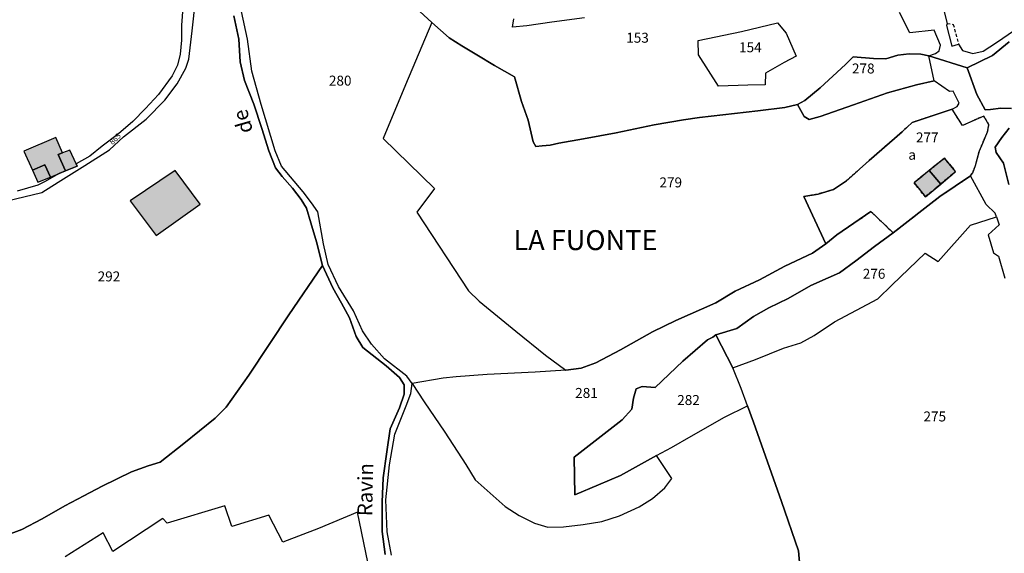
# Model space of a CAD drawing. Units: metres. Extents: x 1037811 to 1042294, y 6308478 to 6312707.
# Drawn here: x 1040210 to 1040407, y 6311820 to 6311928 of the extents above; entities that cross this region are included whole.
import ezdxf
from ezdxf.enums import TextEntityAlignment as Align

# ---------------------------------------------------------------- set-up
doc = ezdxf.new("R2010")
doc.units = ezdxf.units.M
doc.linetypes.add('TOPO1', pattern=[1, 0.6, -0.4])
doc.linetypes.add('TOPO4', pattern=[0.8, 0.5, -0.3])
for name, color, linetype in [('ig_cad_bati_dur', 152, 'CONTINUOUS'), ('ig_cad_bati_dur_hach', 24, 'CONTINUOUS'), ('ig_cad_bati_leger', 215, 'CONTINUOUS'), ('ig_cad_bati_leger_hach', 243, 'CONTINUOUS'), ('ig_cad_detail_lineaire', 252, 'TOPO1'), ('ig_cad_divers_texte', 8, 'CONTINUOUS'), ('ig_cad_hydro', 140, 'CONTINUOUS'), ('ig_cad_lieudit', 7, 'ByLayer'), ('ig_cad_lieudit_texte', 210, 'CONTINUOUS'), ('ig_cad_numero_voie', 40, 'CONTINUOUS'), ('ig_cad_parcel', 3, 'CONTINUOUS'), ('ig_cad_parcel_num', 3, 'CONTINUOUS'), ('ig_cad_sfisc', 2, 'TOPO4'), ('ig_cad_sfisc_texte', 2, 'CONTINUOUS')]:
    doc.layers.add(name, color=color, linetype=linetype)
doc.styles.add('Times New Roman', font='times.ttf')

msp = doc.modelspace()

# ---------------------------------------------------------------- hatches: boundary and pattern name
at = {"layer": 'ig_cad_bati_dur_hach'}
for points in [[(1040215.95, 6311895.94), (1040217.69, 6311896.66), (1040218.96, 6311897.18), (1040218.88, 6311897.34), (1040217.43, 6311900.46), (1040218.35, 6311900.82), (1040217.02, 6311903.89), (1040210.57, 6311901.14), (1040212.29, 6311897.32), (1040214.81, 6311898.36)], [(1040231.93, 6311891.18), (1040237.13, 6311884.23), (1040246, 6311890.47), (1040240.96, 6311897.27)], [(1040392.35, 6311897.26), (1040389.32, 6311894.8), (1040391.61, 6311891.97), (1040394.69, 6311894.53)]]:
    msp.add_hatch(color=256, dxfattribs=at).paths.add_polyline_path(points)
at = {"layer": 'ig_cad_bati_leger_hach'}
for points in [[(1040221.08, 6311898.57), (1040219.82, 6311901.34), (1040218.35, 6311900.82), (1040217.43, 6311900.46), (1040218.88, 6311897.34), (1040218.96, 6311897.18), (1040221.28, 6311898.14)], [(1040392.35, 6311897.26), (1040394.69, 6311894.53), (1040397.68, 6311897.03), (1040395.42, 6311899.74)], [(1040215.95, 6311895.94), (1040214.81, 6311898.36), (1040212.29, 6311897.32), (1040213.38, 6311894.9)]]:
    msp.add_hatch(color=256, dxfattribs=at).paths.add_polyline_path(points)

# ---------------------------------------------------------------- linework, layer by layer
at = {"layer": 'ig_cad_bati_dur'}
for points in [[(1040215.95, 6311895.94), (1040217.69, 6311896.66), (1040218.96, 6311897.18), (1040218.88, 6311897.34), (1040217.43, 6311900.46), (1040218.35, 6311900.82), (1040217.02, 6311903.89), (1040210.57, 6311901.14), (1040212.29, 6311897.32), (1040214.81, 6311898.36)], [(1040231.93, 6311891.18), (1040237.13, 6311884.23), (1040246, 6311890.47), (1040240.96, 6311897.27)], [(1040392.35, 6311897.26), (1040389.32, 6311894.8), (1040391.61, 6311891.97), (1040394.69, 6311894.53)]]:
    msp.add_lwpolyline(points, close=True, dxfattribs=at)
at = {"layer": 'ig_cad_bati_leger'}
for points in [[(1040221.08, 6311898.57), (1040219.82, 6311901.34), (1040218.35, 6311900.82), (1040217.43, 6311900.46), (1040218.88, 6311897.34), (1040218.96, 6311897.18), (1040221.28, 6311898.14)], [(1040392.35, 6311897.26), (1040394.69, 6311894.53), (1040397.68, 6311897.03), (1040395.42, 6311899.74)], [(1040215.95, 6311895.94), (1040214.81, 6311898.36), (1040212.29, 6311897.32), (1040213.38, 6311894.9)]]:
    msp.add_lwpolyline(points, close=True, dxfattribs=at)
at = {"layer": 'ig_cad_detail_lineaire'}
msp.add_lwpolyline([(1040395.98, 6311926.74), (1040397.2, 6311926.59), (1040398.28, 6311922.62)], dxfattribs=at)
at = {"layer": 'ig_cad_hydro'}
for points in [[(1040284.4, 6311820.01), (1040283.55, 6311824.72), (1040283.28, 6311831.17), (1040283.99, 6311838.17), (1040285.09, 6311844.36), (1040287.37, 6311850.03), (1040288.25, 6311852.5), (1040288.57, 6311854.49), (1040287.5, 6311855.99), (1040282.99, 6311859.47), (1040280.38, 6311862.41), (1040278.6, 6311865.08), (1040276.73, 6311869.07), (1040273.78, 6311873.99), (1040271.67, 6311878.36), (1040270.74, 6311882.51), (1040269.61, 6311888.97), (1040268.36, 6311890.78), (1040266.65, 6311892.96), (1040262.33, 6311898.15), (1040261.03, 6311901.23), (1040258.21, 6311910.48), (1040256.32, 6311917.2), (1040255.47, 6311923.65), (1040254.24, 6311929.2)], [(1040252.71, 6311928.3), (1040253.76, 6311923.64), (1040254.03, 6311919.06), (1040254.87, 6311915.31), (1040256.76, 6311910.58), (1040258.34, 6311905.7), (1040259.75, 6311901.19), (1040261.11, 6311897.8), (1040262.43, 6311896.02), (1040264.5, 6311893.7), (1040266.26, 6311891.44), (1040267.32, 6311889.67), (1040268.22, 6311886.72), (1040269.32, 6311882.91), (1040270.55, 6311878.16), (1040272.61, 6311873.71), (1040274.36, 6311870.65), (1040275.94, 6311867.69), (1040277.32, 6311863.94), (1040278.66, 6311861.76), (1040283.3, 6311858.04), (1040286.03, 6311855.71), (1040286.97, 6311854.22), (1040286.92, 6311852.39), (1040285.99, 6311849.61), (1040284.14, 6311845.4), (1040283.49, 6311840.81), (1040282.72, 6311835.58), (1040282.53, 6311830.65), (1040282.55, 6311824.82), (1040283.09, 6311820.19)]]:
    msp.add_lwpolyline(points, dxfattribs=at)
at = {"layer": 'ig_cad_lieudit'}
for points in [[(1040408.9, 6311909.73), (1040406.77, 6311909.74), (1040404.65, 6311909.47), (1040403.58, 6311909.43), (1040401.96, 6311912.53), (1040400.03, 6311917.84), (1040392.28, 6311920.3), (1040390.72, 6311920.64), (1040388.36, 6311920.7), (1040386.05, 6311920.4), (1040383.65, 6311919.64), (1040381.2, 6311919.75), (1040377.08, 6311920.09), (1040375.54, 6311918.51), (1040370.48, 6311913.88), (1040367.38, 6311911.3), (1040365.9, 6311910.52), (1040363.38, 6311909.93), (1040357.94, 6311909.24), (1040346.24, 6311907.89), (1040343.05, 6311907.4), (1040337.16, 6311906.39), (1040329.54, 6311904.8), (1040322.98, 6311903.64), (1040317.99, 6311902.72), (1040316.27, 6311902.32), (1040314.63, 6311902.19), (1040313.41, 6311902.07), (1040312.87, 6311902.98), (1040311.86, 6311907.37), (1040310.48, 6311911.1), (1040309.1, 6311916.05), (1040305.1, 6311918.36), (1040301.54, 6311920.5), (1040298.51, 6311922.29), (1040295.99, 6311923.89), (1040292.5, 6311926.94), (1040286.9, 6311932.16)], [(1040286.9, 6311932.16), (1040292.5, 6311926.94), (1040295.99, 6311923.89), (1040298.51, 6311922.29), (1040301.54, 6311920.5), (1040305.1, 6311918.36), (1040309.1, 6311916.05), (1040310.48, 6311911.1), (1040311.86, 6311907.37), (1040312.87, 6311902.98), (1040313.41, 6311902.07), (1040314.63, 6311902.19), (1040316.27, 6311902.32), (1040317.99, 6311902.72), (1040322.98, 6311903.64), (1040329.54, 6311904.8), (1040337.16, 6311906.39), (1040343.05, 6311907.4), (1040346.24, 6311907.89), (1040357.94, 6311909.24), (1040363.38, 6311909.93), (1040365.9, 6311910.52), (1040367.38, 6311911.3), (1040370.48, 6311913.88), (1040375.54, 6311918.51), (1040377.08, 6311920.09), (1040381.2, 6311919.75), (1040383.65, 6311919.64), (1040386.05, 6311920.4), (1040388.36, 6311920.7), (1040390.72, 6311920.64), (1040392.28, 6311920.3), (1040400.03, 6311917.84), (1040405.08, 6311920.37), (1040408.42, 6311923.11)], [(1040252.71, 6311928.3), (1040253.76, 6311923.64), (1040254.03, 6311919.06), (1040254.87, 6311915.31), (1040256.76, 6311910.58), (1040258.34, 6311905.7), (1040259.75, 6311901.19), (1040261.11, 6311897.8), (1040262.43, 6311896.02), (1040264.5, 6311893.7), (1040266.26, 6311891.44), (1040267.32, 6311889.67), (1040268.22, 6311886.72), (1040269.32, 6311882.91), (1040270.55, 6311878.16), (1040272.61, 6311873.71), (1040274.36, 6311870.65), (1040275.94, 6311867.69), (1040277.32, 6311863.94), (1040278.66, 6311861.76), (1040283.3, 6311858.04), (1040286.03, 6311855.71), (1040286.97, 6311854.22), (1040286.92, 6311852.39), (1040285.99, 6311849.61), (1040284.14, 6311845.4), (1040283.49, 6311840.81), (1040282.72, 6311835.58), (1040282.53, 6311830.65), (1040282.55, 6311824.82), (1040283.09, 6311820.19)], [(1040283.09, 6311820.19), (1040282.55, 6311824.82), (1040282.53, 6311830.65), (1040282.72, 6311835.58), (1040283.49, 6311840.81), (1040284.14, 6311845.4), (1040285.99, 6311849.61), (1040286.92, 6311852.39), (1040286.97, 6311854.22), (1040286.03, 6311855.71), (1040283.3, 6311858.04), (1040278.66, 6311861.76), (1040277.32, 6311863.94), (1040275.94, 6311867.69), (1040274.36, 6311870.65), (1040272.61, 6311873.71), (1040270.55, 6311878.16), (1040269.32, 6311882.91), (1040268.22, 6311886.72), (1040267.32, 6311889.67), (1040266.26, 6311891.44), (1040264.5, 6311893.7), (1040262.43, 6311896.02), (1040261.11, 6311897.8), (1040259.75, 6311901.19), (1040258.34, 6311905.7), (1040256.76, 6311910.58), (1040254.87, 6311915.31), (1040254.03, 6311919.06), (1040253.76, 6311923.64), (1040252.71, 6311928.3)], [(1040408.42, 6311923.11), (1040405.08, 6311920.37), (1040400.03, 6311917.84), (1040401.96, 6311912.53), (1040403.58, 6311909.43), (1040404.65, 6311909.47), (1040406.77, 6311909.74), (1040408.9, 6311909.73)], [(1040408.36, 6311894.44), (1040407.29, 6311898.72), (1040405.8, 6311900.86), (1040405.62, 6311901.92), (1040406.98, 6311903.9), (1040408.44, 6311905.77)], [(1040408.44, 6311905.77), (1040406.98, 6311903.9), (1040405.62, 6311901.92), (1040405.8, 6311900.86), (1040407.29, 6311898.72), (1040408.36, 6311894.44)]]:
    msp.add_lwpolyline(points, dxfattribs=at)
at = {"layer": 'ig_cad_parcel'}
for points in [[(1040207.19, 6311891.19), (1040214.18, 6311892.82), (1040217.48, 6311894.91), (1040220.16, 6311896.57), (1040222.8, 6311898.28), (1040227.75, 6311901.38), (1040230.55, 6311904), (1040235.1, 6311907.59), (1040238.9, 6311911.4), (1040241.37, 6311914.64), (1040243.07, 6311917.81), (1040243.71, 6311919.62), (1040244.38, 6311925.32), (1040245.65, 6311936.9)], [(1040242.72, 6311932.75), (1040242.21, 6311926.43), (1040242.24, 6311923.39), (1040241.95, 6311920.58), (1040241.44, 6311918.37), (1040240.34, 6311916.28), (1040237.62, 6311912.52), (1040234.97, 6311909.72), (1040232.42, 6311907.1), (1040229.6, 6311904.63), (1040226.27, 6311902.11), (1040223.79, 6311900.11), (1040221.08, 6311898.57), (1040221.28, 6311898.14), (1040218.96, 6311897.18), (1040217.69, 6311896.66), (1040214.73, 6311894.99), (1040213.34, 6311894.28), (1040209.25, 6311893.13)], [(1040286.9, 6311932.16), (1040292.5, 6311926.94), (1040287.22, 6311914.42), (1040282.7, 6311903.69), (1040293.02, 6311893.65), (1040289.49, 6311888.91), (1040299.89, 6311873.13), (1040301.98, 6311871.02), (1040309.35, 6311865.03), (1040315.34, 6311860.18), (1040319.39, 6311857.16), (1040313.22, 6311856.8), (1040303.59, 6311856.34), (1040297.41, 6311855.82), (1040294.74, 6311855.6), (1040288.57, 6311854.49), (1040287.5, 6311855.99), (1040282.99, 6311859.47), (1040280.38, 6311862.41), (1040278.6, 6311865.08), (1040276.73, 6311869.07), (1040273.78, 6311873.99), (1040271.67, 6311878.36), (1040270.74, 6311882.51), (1040269.61, 6311888.97), (1040268.36, 6311890.78), (1040266.65, 6311892.96), (1040262.33, 6311898.15), (1040261.03, 6311901.23), (1040258.21, 6311910.48), (1040256.32, 6311917.2), (1040255.47, 6311923.65), (1040254.24, 6311929.2)], [(1040286.9, 6311932.16), (1040292.5, 6311926.94), (1040295.99, 6311923.89), (1040298.51, 6311922.29), (1040301.54, 6311920.5), (1040305.1, 6311918.36), (1040309.1, 6311916.05), (1040310.48, 6311911.1), (1040311.86, 6311907.37), (1040312.87, 6311902.98), (1040313.41, 6311902.07), (1040314.63, 6311902.19), (1040316.27, 6311902.32), (1040317.99, 6311902.72), (1040322.98, 6311903.64), (1040329.54, 6311904.8), (1040337.16, 6311906.39), (1040343.05, 6311907.4), (1040346.24, 6311907.89), (1040357.94, 6311909.24), (1040363.38, 6311909.93), (1040365.9, 6311910.52), (1040367.38, 6311911.3), (1040370.48, 6311913.88), (1040375.54, 6311918.51), (1040377.08, 6311920.09), (1040381.2, 6311919.75), (1040383.65, 6311919.64), (1040386.05, 6311920.4), (1040388.36, 6311920.7), (1040390.72, 6311920.64), (1040392.28, 6311920.3), (1040393.64, 6311920.74), (1040394.37, 6311921.3), (1040394.61, 6311922.43), (1040393.37, 6311925.41), (1040388.48, 6311924.9), (1040386.4, 6311928.98)], [(1040395.4, 6311929.11), (1040395.98, 6311926.74), (1040395.82, 6311926.33), (1040396.91, 6311922.18), (1040398.28, 6311922.62), (1040399.04, 6311921.37), (1040401.11, 6311920.74), (1040403.23, 6311921.19), (1040405.92, 6311922.94), (1040409.48, 6311925.44)], [(1040252.71, 6311928.3), (1040253.76, 6311923.64), (1040254.03, 6311919.06), (1040254.87, 6311915.31), (1040256.76, 6311910.58), (1040258.34, 6311905.7), (1040259.75, 6311901.19), (1040261.11, 6311897.8), (1040262.43, 6311896.02), (1040264.5, 6311893.7), (1040266.26, 6311891.44), (1040267.32, 6311889.67), (1040268.22, 6311886.72), (1040269.32, 6311882.91), (1040270.55, 6311878.16), (1040263.75, 6311868.29), (1040255.72, 6311856.15), (1040251.21, 6311849.77), (1040249, 6311847.54), (1040242.66, 6311842.49), (1040237.95, 6311838.72), (1040235.54, 6311837.97), (1040232.19, 6311836.77), (1040226.27, 6311833.89), (1040222.64, 6311831.95), (1040218.82, 6311829.94), (1040214.21, 6311827.31), (1040210.14, 6311825.22), (1040206.72, 6311823.94)], [(1040323.15, 6311927.92), (1040316.6, 6311927), (1040311.55, 6311926.27), (1040308.68, 6311926.01), (1040308.96, 6311927.69)], [(1040323.15, 6311927.92), (1040316.6, 6311927), (1040311.55, 6311926.27), (1040308.68, 6311926.01), (1040308.96, 6311927.69)], [(1040408.42, 6311923.11), (1040405.08, 6311920.37), (1040400.03, 6311917.84), (1040401.96, 6311912.53), (1040403.58, 6311909.43), (1040404.65, 6311909.47), (1040406.77, 6311909.74), (1040408.9, 6311909.73)], [(1040408.36, 6311894.44), (1040407.29, 6311898.72), (1040405.8, 6311900.86), (1040405.62, 6311901.92), (1040406.98, 6311903.9), (1040408.44, 6311905.77)], [(1040366.38, 6311817.85), (1040366.12, 6311820.94), (1040362.68, 6311830.79), (1040357.11, 6311846.74), (1040355.91, 6311850), (1040354.63, 6311853.52), (1040352.92, 6311857.65), (1040357.5, 6311859.34), (1040363.11, 6311861.58), (1040366.58, 6311862.69), (1040369.3, 6311864.15), (1040373.36, 6311866.87), (1040377.8, 6311869.23), (1040382.07, 6311871.52), (1040384.96, 6311874.33), (1040391.57, 6311880.63), (1040394.17, 6311878.98), (1040400.64, 6311886.27), (1040405.91, 6311887.94), (1040406.4, 6311886.37), (1040404.2, 6311884.32), (1040405.3, 6311880.75), (1040406.3, 6311880.07), (1040407.57, 6311875.65)], [(1040206.72, 6311823.94), (1040210.14, 6311825.22), (1040214.21, 6311827.31), (1040218.82, 6311829.94), (1040222.64, 6311831.95), (1040226.27, 6311833.89), (1040232.19, 6311836.77), (1040235.54, 6311837.97), (1040237.95, 6311838.72), (1040242.66, 6311842.49), (1040249, 6311847.54), (1040251.21, 6311849.77), (1040255.72, 6311856.15), (1040263.75, 6311868.29), (1040270.55, 6311878.16), (1040272.61, 6311873.71), (1040274.36, 6311870.65), (1040275.94, 6311867.69), (1040277.32, 6311863.94), (1040278.66, 6311861.76), (1040283.3, 6311858.04), (1040286.03, 6311855.71), (1040286.97, 6311854.22), (1040286.92, 6311852.39), (1040285.99, 6311849.61), (1040284.14, 6311845.4), (1040283.49, 6311840.81), (1040282.72, 6311835.58), (1040282.53, 6311830.65), (1040282.55, 6311824.82), (1040283.09, 6311820.19)], [(1040284.4, 6311820.01), (1040283.55, 6311824.72), (1040283.28, 6311831.17), (1040283.99, 6311838.17), (1040285.09, 6311844.36), (1040287.37, 6311850.03), (1040288.25, 6311852.5), (1040288.57, 6311854.49), (1040290.98, 6311850.79), (1040295.09, 6311844.72), (1040299.32, 6311838.22), (1040301.22, 6311835.14), (1040304.19, 6311832.46), (1040307.2, 6311829.8), (1040310.03, 6311828.01), (1040313.09, 6311826.46), (1040315.79, 6311825.64), (1040318.96, 6311825.72), (1040322.88, 6311826.21), (1040326.62, 6311826.82), (1040330.16, 6311827.91), (1040334.14, 6311829.76), (1040336.8, 6311831.41), (1040339.28, 6311833.54), (1040340.69, 6311835.44), (1040337.62, 6311840.03), (1040340.62, 6311841.67), (1040344.55, 6311843.9), (1040351.25, 6311847.77), (1040355.91, 6311850), (1040357.11, 6311846.74), (1040362.68, 6311830.79), (1040366.12, 6311820.94), (1040366.38, 6311817.85)], [(1040280.9, 6311812.5), (1040277.57, 6311828.65), (1040269.71, 6311825.37), (1040262.55, 6311822.65), (1040259.78, 6311828.06), (1040252.33, 6311825.82), (1040250.91, 6311829.93), (1040239.34, 6311826.49), (1040238.46, 6311827.4), (1040228.43, 6311820.78), (1040226.51, 6311824.52), (1040218.88, 6311819.7)], [(1040280.9, 6311812.5), (1040277.57, 6311828.65), (1040269.71, 6311825.37), (1040262.55, 6311822.65), (1040259.78, 6311828.06), (1040252.33, 6311825.82), (1040250.91, 6311829.93), (1040239.34, 6311826.49), (1040238.46, 6311827.4), (1040228.43, 6311820.78), (1040226.51, 6311824.52), (1040218.88, 6311819.7)]]:
    msp.add_lwpolyline(points, dxfattribs=at)
for points in [[(1040365.9, 6311910.52), (1040363.38, 6311909.93), (1040357.94, 6311909.24), (1040346.24, 6311907.89), (1040343.05, 6311907.4), (1040337.16, 6311906.39), (1040329.54, 6311904.8), (1040322.98, 6311903.64), (1040317.99, 6311902.72), (1040316.27, 6311902.32), (1040314.63, 6311902.19), (1040313.41, 6311902.07), (1040312.87, 6311902.98), (1040311.86, 6311907.37), (1040310.48, 6311911.1), (1040309.1, 6311916.05), (1040305.1, 6311918.36), (1040301.54, 6311920.5), (1040298.51, 6311922.29), (1040295.99, 6311923.89), (1040292.5, 6311926.94), (1040287.22, 6311914.42), (1040282.7, 6311903.69), (1040293.02, 6311893.65), (1040289.49, 6311888.91), (1040299.89, 6311873.13), (1040301.98, 6311871.02), (1040309.35, 6311865.03), (1040315.34, 6311860.18), (1040319.39, 6311857.16), (1040322.51, 6311857.6), (1040325.4, 6311858.65), (1040330.41, 6311861.29), (1040336.8, 6311864.84), (1040341.52, 6311867.13), (1040349.52, 6311870.72), (1040353.39, 6311873.02), (1040358.32, 6311875.31), (1040363.41, 6311878.03), (1040368.91, 6311880.66), (1040371.59, 6311882.56), (1040367.2, 6311892.03), (1040370.05, 6311892.51), (1040373.14, 6311893.45), (1040375.74, 6311895.15), (1040380.33, 6311899.25), (1040386.94, 6311905), (1040388.95, 6311906.9), (1040397, 6311909.54), (1040397.99, 6311910.07), (1040398.36, 6311910.75), (1040397.2, 6311913.19), (1040396.43, 6311913.11), (1040393.37, 6311915.28), (1040389.85, 6311914.46), (1040384.03, 6311912.87), (1040377.14, 6311910.41), (1040370.51, 6311908.1), (1040368.24, 6311907.48), (1040367.29, 6311908.11)], [(1040354.67, 6311925.17), (1040361.88, 6311926.91), (1040363.66, 6311924.84), (1040365.69, 6311920.23), (1040363.28, 6311918.92), (1040359.47, 6311916.82), (1040359.41, 6311914.48), (1040355.93, 6311914.38), (1040350.04, 6311914.2), (1040346.03, 6311920.48), (1040345.98, 6311923.36)], [(1040354.67, 6311925.17), (1040361.88, 6311926.91), (1040363.66, 6311924.84), (1040365.69, 6311920.23), (1040363.28, 6311918.92), (1040359.47, 6311916.82), (1040359.41, 6311914.48), (1040355.93, 6311914.38), (1040350.04, 6311914.2), (1040346.03, 6311920.48), (1040345.98, 6311923.36)], [(1040392.28, 6311920.3), (1040390.72, 6311920.64), (1040388.36, 6311920.7), (1040386.05, 6311920.4), (1040383.65, 6311919.64), (1040381.2, 6311919.75), (1040377.08, 6311920.09), (1040375.54, 6311918.51), (1040370.48, 6311913.88), (1040367.38, 6311911.3), (1040365.9, 6311910.52), (1040367.29, 6311908.11), (1040368.24, 6311907.48), (1040370.51, 6311908.1), (1040377.14, 6311910.41), (1040384.03, 6311912.87), (1040389.85, 6311914.46), (1040393.37, 6311915.28)], [(1040397, 6311909.54), (1040388.95, 6311906.9), (1040386.94, 6311905), (1040380.33, 6311899.25), (1040375.74, 6311895.15), (1040373.14, 6311893.45), (1040370.05, 6311892.51), (1040367.2, 6311892.03), (1040371.59, 6311882.56), (1040373.8, 6311884.31), (1040377.22, 6311886.67), (1040380.68, 6311889.02), (1040385.15, 6311884.76), (1040394.5, 6311892.03), (1040397.57, 6311894.11), (1040400.64, 6311896.18), (1040401.13, 6311896.82), (1040401.65, 6311898.26), (1040402.47, 6311901.23), (1040403.11, 6311902.76), (1040404.09, 6311905.02), (1040404.37, 6311906.43), (1040403.35, 6311908.19), (1040399.05, 6311906.27)], [(1040385.15, 6311884.76), (1040381.38, 6311882), (1040377.63, 6311879.14), (1040374.39, 6311876.71), (1040372.11, 6311875.7), (1040368.6, 6311874.15), (1040364.05, 6311871.57), (1040360.18, 6311869.67), (1040357.12, 6311867.98), (1040353.71, 6311865.51), (1040349.51, 6311864.24), (1040352.92, 6311857.65), (1040357.5, 6311859.34), (1040363.11, 6311861.58), (1040366.58, 6311862.69), (1040369.3, 6311864.15), (1040373.36, 6311866.87), (1040377.8, 6311869.23), (1040382.07, 6311871.52), (1040384.96, 6311874.33), (1040391.57, 6311880.63), (1040394.17, 6311878.98), (1040400.64, 6311886.27), (1040405.91, 6311887.94), (1040405.6, 6311888.67), (1040403.81, 6311890.4), (1040400.64, 6311896.18), (1040397.57, 6311894.11), (1040394.5, 6311892.03)], [(1040371.59, 6311882.56), (1040368.91, 6311880.66), (1040363.41, 6311878.03), (1040358.32, 6311875.31), (1040353.39, 6311873.02), (1040349.52, 6311870.72), (1040341.52, 6311867.13), (1040336.8, 6311864.84), (1040330.41, 6311861.29), (1040325.4, 6311858.65), (1040322.51, 6311857.6), (1040319.39, 6311857.16), (1040313.22, 6311856.8), (1040303.59, 6311856.34), (1040297.41, 6311855.82), (1040294.74, 6311855.6), (1040288.57, 6311854.49), (1040290.98, 6311850.79), (1040295.09, 6311844.72), (1040299.32, 6311838.22), (1040301.22, 6311835.14), (1040304.19, 6311832.46), (1040307.2, 6311829.8), (1040310.03, 6311828.01), (1040313.09, 6311826.46), (1040315.79, 6311825.64), (1040318.96, 6311825.72), (1040322.88, 6311826.21), (1040326.62, 6311826.82), (1040330.16, 6311827.91), (1040334.14, 6311829.76), (1040336.8, 6311831.41), (1040339.28, 6311833.54), (1040340.69, 6311835.44), (1040337.62, 6311840.03), (1040330.37, 6311836.03), (1040325.94, 6311834.13), (1040321.23, 6311832.18), (1040321.1, 6311839.71), (1040325.89, 6311843.47), (1040330.72, 6311847.24), (1040332.66, 6311849.38), (1040333.01, 6311851.53), (1040333.54, 6311853.4), (1040334.73, 6311853.9), (1040337.33, 6311853.72), (1040342.88, 6311858.97), (1040347.84, 6311863.25), (1040348.91, 6311863.81), (1040349.51, 6311864.24), (1040353.71, 6311865.51), (1040357.12, 6311867.98), (1040360.18, 6311869.67), (1040364.05, 6311871.57), (1040368.6, 6311874.15), (1040372.11, 6311875.7), (1040374.39, 6311876.71), (1040377.63, 6311879.14), (1040381.38, 6311882), (1040385.15, 6311884.76), (1040380.68, 6311889.02), (1040377.22, 6311886.67), (1040373.8, 6311884.31)], [(1040349.51, 6311864.24), (1040348.91, 6311863.81), (1040347.84, 6311863.25), (1040342.88, 6311858.97), (1040337.33, 6311853.72), (1040334.73, 6311853.9), (1040333.54, 6311853.4), (1040333.01, 6311851.53), (1040332.66, 6311849.38), (1040330.72, 6311847.24), (1040325.89, 6311843.47), (1040321.1, 6311839.71), (1040321.23, 6311832.18), (1040325.94, 6311834.13), (1040330.37, 6311836.03), (1040337.62, 6311840.03), (1040340.62, 6311841.67), (1040344.55, 6311843.9), (1040351.25, 6311847.77), (1040355.91, 6311850), (1040354.63, 6311853.52), (1040352.92, 6311857.65)]]:
    msp.add_lwpolyline(points, close=True, dxfattribs=at)
at = {"layer": 'ig_cad_sfisc'}
for points in [[(1040397, 6311909.54), (1040388.95, 6311906.9), (1040386.94, 6311905), (1040380.33, 6311899.25), (1040375.74, 6311895.15), (1040373.14, 6311893.45), (1040370.05, 6311892.51), (1040367.2, 6311892.03), (1040371.59, 6311882.56), (1040373.8, 6311884.31), (1040377.22, 6311886.67), (1040380.68, 6311889.02), (1040385.15, 6311884.76), (1040394.5, 6311892.03), (1040397.57, 6311894.11), (1040400.64, 6311896.18), (1040401.13, 6311896.82), (1040401.65, 6311898.26), (1040402.47, 6311901.23), (1040403.11, 6311902.76), (1040404.09, 6311905.02), (1040404.37, 6311906.43), (1040403.35, 6311908.19), (1040399.05, 6311906.27)], [(1040394.69, 6311894.53), (1040397.68, 6311897.03), (1040395.42, 6311899.74), (1040392.35, 6311897.26), (1040389.32, 6311894.8), (1040391.61, 6311891.97)], [(1040392.35, 6311897.26), (1040395.42, 6311899.74), (1040397.68, 6311897.03), (1040394.69, 6311894.53), (1040391.61, 6311891.97), (1040389.32, 6311894.8)]]:
    msp.add_lwpolyline(points, close=True, dxfattribs=at)

# ---------------------------------------------------------------- texts
at = {"layer": 'ig_cad_divers_texte', "style": 'Times New Roman'}
for s, rotation, p in [('de', 105.9, (1040257.52, 6311905.43)), ('Ravin', 88.9, (1040281.46, 6311827.82))]:
    msp.add_text(s, height=3, rotation=rotation, dxfattribs=at).set_placement(p, align=Align.BOTTOM_LEFT)
at = {"layer": 'ig_cad_lieudit_texte', "style": 'Times New Roman'}
msp.add_text('LA FUONTE', height=4, dxfattribs=at).set_placement((1040308.88, 6311880.03), align=Align.BOTTOM_LEFT)
at = {"layer": 'ig_cad_numero_voie', "style": 'Times New Roman'}
msp.add_text('865', height=1.1, rotation=44.7, dxfattribs=at).set_placement((1040228.63, 6311902.09), align=Align.BOTTOM_LEFT)
at = {"layer": 'ig_cad_parcel_num', "style": 'Times New Roman'}
for s, p in [('153', (1040331.53, 6311922.28)), ('154', (1040354.19, 6311920.36)), ('278', (1040376.86, 6311916.11)), ('280', (1040271.82, 6311913.67)), ('277', (1040389.71, 6311902.27)), ('279', (1040338.2, 6311893.24)), ('276', (1040379.03, 6311874.9)), ('292', (1040225.38, 6311874.37)), ('281', (1040321.28, 6311850.98)), ('282', (1040341.77, 6311849.56)), ('275', (1040391.22, 6311846.26))]:
    msp.add_text(s, height=2, dxfattribs=at).set_placement(p, align=Align.BOTTOM_LEFT)
at = {"layer": 'ig_cad_sfisc_texte', "style": 'Times New Roman'}
msp.add_text('a', height=2, dxfattribs=at).set_placement((1040388.18, 6311898.79), align=Align.BOTTOM_LEFT)

doc.saveas('drawing.dxf')
